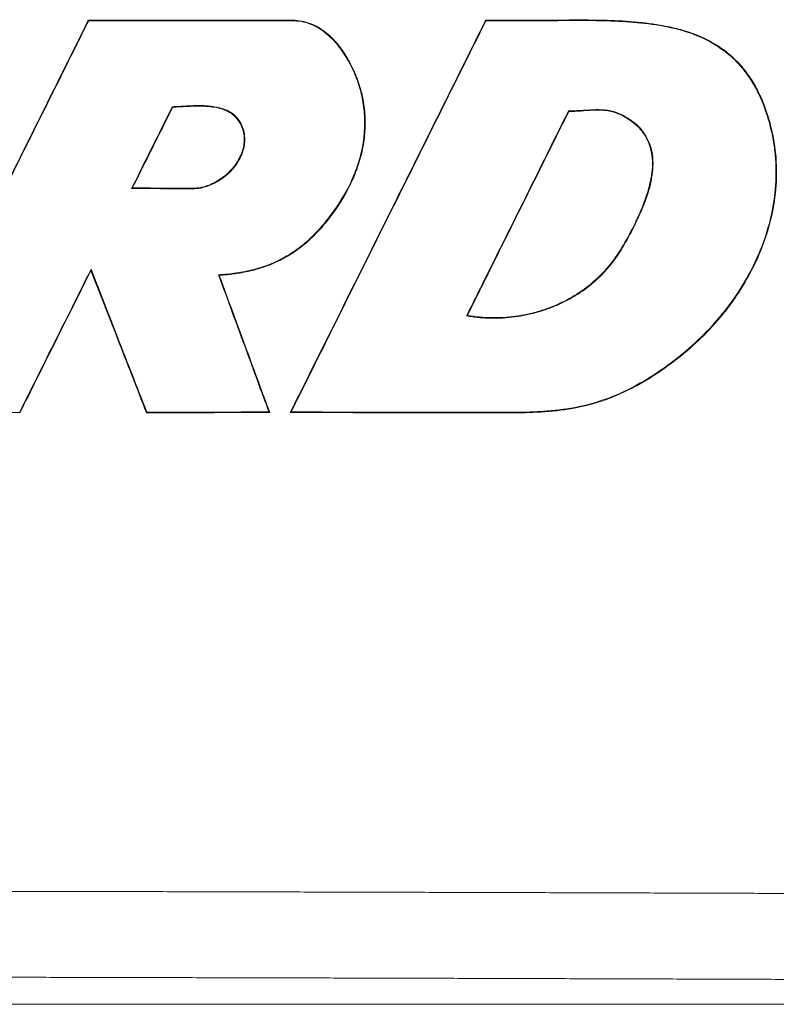
# Model space of a CAD drawing. Extents: x 0 to 16.5, y 0 to 10.4.
# Drawn here: x 3.7 to 4.1, y 6.3 to 6.9 of the extents above; entities that cross this region are included whole.
import ezdxf

# ---------------------------------------------------------------- set-up
doc = ezdxf.new("R2010")
doc.units = 0
doc.header["$MEASUREMENT"] = 0
doc.layers.add('image', color=7, linetype='CONTINUOUS')

msp = doc.modelspace()

# ---------------------------------------------------------------- linework, layer by layer
at = {"layer": 'image', "color": 7, "linetype": 'Continuous', "lineweight": 15}
msp.add_line((4.44546, 6.3308), (1.69018, 6.3308), dxfattribs=at)
for points, knots in [([(3.637, 6.66673), (3.64241, 6.67759), (3.64783, 6.68846), (3.65324, 6.69932), (3.66406, 6.72105), (3.67488, 6.74278), (3.6857, 6.76451), (3.69607, 6.78533), (3.70644, 6.80616), (3.71682, 6.82698), (3.72719, 6.84781), (3.73756, 6.86864), (3.74793, 6.88946)], [0, 0, 0, 0, 0.00409082, 0.00409082, 0.00409082, 0.01227245, 0.01227245, 0.01227245, 0.02011443, 0.02011443, 0.02011443, 0.02795641, 0.02795641, 0.02795641, 0.02795641]), ([(3.63758, 6.66709), (3.64299, 6.67795), (3.6484, 6.68881), (3.65381, 6.69968), (3.66463, 6.72141), (3.67545, 6.74313), (3.68627, 6.76486), (3.69659, 6.78557), (3.7069, 6.80628), (3.71721, 6.82698), (3.72752, 6.84769), (3.73784, 6.8684), (3.74815, 6.88911)], [0, 0, 0, 0, 0.00409082, 0.00409082, 0.00409082, 0.01227245, 0.01227245, 0.01227245, 0.0200698, 0.0200698, 0.0200698, 0.02786715, 0.02786715, 0.02786715, 0.02786715]), ([(3.74793, 6.88946), (3.77513, 6.8895), (3.80233, 6.88953), (3.83632, 6.88949), (3.84312, 6.88948), (3.85332, 6.88945), (3.85672, 6.88944), (3.86181, 6.88947), (3.86352, 6.88949), (3.86691, 6.88933), (3.86859, 6.88911), (3.87363, 6.88795), (3.87675, 6.8866), (3.8811, 6.88385), (3.88248, 6.88283), (3.88508, 6.88063), (3.8863, 6.87946), (3.88979, 6.87574), (3.89186, 6.87297), (3.89552, 6.86726), (3.89714, 6.86429), (3.89998, 6.85814), (3.90121, 6.85493), (3.90317, 6.8484), (3.9039, 6.8451), (3.90489, 6.83842), (3.90515, 6.83503), (3.90519, 6.82819), (3.90498, 6.8248), (3.90409, 6.81809), (3.90342, 6.81478), (3.90164, 6.80822), (3.90052, 6.80497), (3.89668, 6.79556), (3.89346, 6.78964), (3.88784, 6.78118), (3.88582, 6.77842), (3.88159, 6.77311), (3.87937, 6.77057), (3.87469, 6.76575), (3.87223, 6.76347), (3.86698, 6.75925), (3.86418, 6.75732), (3.85531, 6.75209), (3.84907, 6.74953), (3.83928, 6.7469), (3.83593, 6.74622), (3.83169, 6.74563), (3.83084, 6.74551), (3.82914, 6.74528), (3.82829, 6.74515), (3.82659, 6.74498), (3.82573, 6.74492), (3.82403, 6.74477), (3.82317, 6.7447), (3.82232, 6.74462)], [0, 0, 0, 0, 0.25, 0.25, 0.3125, 0.3125, 0.34375, 0.34375, 0.359375, 0.359375, 0.375, 0.375, 0.40625, 0.40625, 0.421875, 0.421875, 0.4375, 0.4375, 0.46875, 0.46875, 0.5, 0.5, 0.53125, 0.53125, 0.5625, 0.5625, 0.59375, 0.59375, 0.625, 0.625, 0.65625, 0.65625, 0.6875, 0.6875, 0.75, 0.75, 0.78125, 0.78125, 0.8125, 0.8125, 0.84375, 0.84375, 0.875, 0.875, 0.9375, 0.9375, 0.96875, 0.96875, 0.976563, 0.976563, 0.984375, 0.984375, 0.992188, 0.992188, 1, 1, 1, 1]), ([(3.74815, 6.88911), (3.77528, 6.88914), (3.80241, 6.88918), (3.83631, 6.88913), (3.84309, 6.88912), (3.85326, 6.88909), (3.85665, 6.88909), (3.86174, 6.88911), (3.86343, 6.88914), (3.86682, 6.88898), (3.8685, 6.88877), (3.87352, 6.88761), (3.87663, 6.88626), (3.88097, 6.88351), (3.88234, 6.88248), (3.88493, 6.88029), (3.88614, 6.87912), (3.88961, 6.87539), (3.89167, 6.87263), (3.8953, 6.86692), (3.89691, 6.86395), (3.89973, 6.85781), (3.90094, 6.8546), (3.90288, 6.84809), (3.90359, 6.8448), (3.90456, 6.83813), (3.9048, 6.83475), (3.90482, 6.82793), (3.9046, 6.82454), (3.90369, 6.81786), (3.903, 6.81455), (3.9012, 6.80802), (3.90007, 6.80478), (3.89621, 6.79541), (3.89298, 6.78951), (3.88734, 6.78109), (3.88532, 6.77835), (3.88108, 6.77307), (3.87887, 6.77054), (3.87418, 6.76575), (3.87171, 6.76349), (3.86645, 6.75931), (3.86365, 6.7574), (3.85478, 6.75223), (3.84854, 6.74972), (3.83875, 6.74714), (3.8354, 6.7465), (3.83032, 6.7458), (3.82864, 6.74553), (3.82523, 6.74522), (3.82353, 6.74509), (3.82183, 6.74493)], [0, 0, 0, 0, 0.25, 0.25, 0.3125, 0.3125, 0.34375, 0.34375, 0.359375, 0.359375, 0.375, 0.375, 0.40625, 0.40625, 0.421875, 0.421875, 0.4375, 0.4375, 0.46875, 0.46875, 0.5, 0.5, 0.53125, 0.53125, 0.5625, 0.5625, 0.59375, 0.59375, 0.625, 0.625, 0.65625, 0.65625, 0.6875, 0.6875, 0.75, 0.75, 0.78125, 0.78125, 0.8125, 0.8125, 0.84375, 0.84375, 0.875, 0.875, 0.9375, 0.9375, 0.96875, 0.96875, 0.984375, 0.984375, 1, 1, 1, 1]), ([(3.9735, 6.88946), (3.97926, 6.88946), (3.98501, 6.88946), (3.99653, 6.88946), (4.00229, 6.88945), (4.01956, 6.88956), (4.03109, 6.88975), (4.04832, 6.88922), (4.05406, 6.88892), (4.06549, 6.88785), (4.0712, 6.88709), (4.07971, 6.88533), (4.08254, 6.88464), (4.08818, 6.88299), (4.091, 6.88203), (4.09936, 6.87862), (4.10457, 6.87577), (4.11171, 6.87038), (4.11399, 6.86837), (4.1182, 6.86409), (4.12012, 6.86182), (4.12366, 6.85705), (4.12527, 6.85454), (4.12819, 6.84931), (4.1295, 6.84657), (4.13297, 6.83829), (4.13474, 6.83261), (4.1374, 6.82099), (4.13826, 6.81498), (4.1389, 6.80306), (4.13873, 6.79711), (4.13743, 6.78524), (4.1363, 6.7793), (4.1332, 6.76778), (4.13125, 6.76216), (4.12657, 6.75118), (4.12383, 6.7458), (4.11777, 6.73552), (4.11444, 6.7306), (4.10721, 6.72116), (4.10329, 6.71662), (4.09496, 6.70802), (4.09058, 6.70399), (4.08144, 6.69642), (4.07669, 6.69287), (4.06928, 6.68789), (4.06676, 6.68629), (4.06162, 6.68323), (4.059, 6.68177), (4.05106, 6.67768), (4.04563, 6.67534), (4.03444, 6.67156), (4.02868, 6.67011), (4.01689, 6.66801), (4.01094, 6.66738), (3.99908, 6.66665), (3.99315, 6.66655), (3.98128, 6.66651), (3.97535, 6.66652), (3.95755, 6.66656), (3.94568, 6.66659), (3.91007, 6.66664), (3.88633, 6.66669), (3.86258, 6.66673)], [0, 0, 0, 0, 0.03125, 0.03125, 0.0625, 0.0625, 0.125, 0.125, 0.15625, 0.15625, 0.1875, 0.1875, 0.203125, 0.203125, 0.21875, 0.21875, 0.25, 0.25, 0.265625, 0.265625, 0.28125, 0.28125, 0.296875, 0.296875, 0.3125, 0.3125, 0.34375, 0.34375, 0.375, 0.375, 0.40625, 0.40625, 0.4375, 0.4375, 0.46875, 0.46875, 0.5, 0.5, 0.53125, 0.53125, 0.5625, 0.5625, 0.59375, 0.59375, 0.625, 0.625, 0.640625, 0.640625, 0.65625, 0.65625, 0.6875, 0.6875, 0.71875, 0.71875, 0.75, 0.75, 0.78125, 0.78125, 0.8125, 0.8125, 0.875, 0.875, 1, 1, 1, 1]), ([(3.86258, 6.66673), (3.86907, 6.67977), (3.87556, 6.6928), (3.88206, 6.70584), (3.89504, 6.73191), (3.90802, 6.75798), (3.92101, 6.78405), (3.93851, 6.81919), (3.956, 6.85433), (3.9735, 6.88946)], [0, 0, 0, 0, 0.0049091, 0.0049091, 0.0049091, 0.0147273, 0.0147273, 0.0147273, 0.02795947, 0.02795947, 0.02795947, 0.02795947]), ([(3.97372, 6.8891), (3.97945, 6.8891), (3.98518, 6.8891), (3.99664, 6.8891), (4.00237, 6.8891), (4.01957, 6.88921), (4.03104, 6.8894), (4.0482, 6.88887), (4.05391, 6.88857), (4.06529, 6.88752), (4.07097, 6.88677), (4.08226, 6.88445), (4.08789, 6.88289), (4.09902, 6.87839), (4.10422, 6.87556), (4.11134, 6.87022), (4.11362, 6.86823), (4.11783, 6.86397), (4.11976, 6.86171), (4.12329, 6.85696), (4.1249, 6.85446), (4.12781, 6.84926), (4.12913, 6.84653), (4.1326, 6.83828), (4.13436, 6.83262), (4.13636, 6.82394), (4.13691, 6.82101), (4.13776, 6.81508), (4.13805, 6.81209), (4.13855, 6.80318), (4.13837, 6.79725), (4.1371, 6.78543), (4.13597, 6.7795), (4.1329, 6.76801), (4.13096, 6.76241), (4.12631, 6.75146), (4.12359, 6.7461), (4.11756, 6.73585), (4.11424, 6.73094), (4.10704, 6.72152), (4.10316, 6.717), (4.09485, 6.70841), (4.09049, 6.70439), (4.08139, 6.69683), (4.07665, 6.69329), (4.06928, 6.68832), (4.06678, 6.68672), (4.06167, 6.68367), (4.05905, 6.68221), (4.05113, 6.67811), (4.04572, 6.67576), (4.03458, 6.67197), (4.02886, 6.67052), (4.02006, 6.66893), (4.0171, 6.66851), (4.01119, 6.66782), (4.00823, 6.66757), (3.99936, 6.66701), (3.99344, 6.66691), (3.98159, 6.66686), (3.97567, 6.66688), (3.95791, 6.66692), (3.94607, 6.66694), (3.91054, 6.667), (3.88685, 6.66704), (3.86315, 6.66708)], [0, 0, 0, 0, 0.03125, 0.03125, 0.0625, 0.0625, 0.125, 0.125, 0.15625, 0.15625, 0.1875, 0.1875, 0.21875, 0.21875, 0.25, 0.25, 0.265625, 0.265625, 0.28125, 0.28125, 0.296875, 0.296875, 0.3125, 0.3125, 0.34375, 0.34375, 0.359375, 0.359375, 0.375, 0.375, 0.40625, 0.40625, 0.4375, 0.4375, 0.46875, 0.46875, 0.5, 0.5, 0.53125, 0.53125, 0.5625, 0.5625, 0.59375, 0.59375, 0.625, 0.625, 0.640625, 0.640625, 0.65625, 0.65625, 0.6875, 0.6875, 0.71875, 0.71875, 0.734375, 0.734375, 0.75, 0.75, 0.78125, 0.78125, 0.8125, 0.8125, 0.875, 0.875, 1, 1, 1, 1]), ([(3.86315, 6.66708), (3.86965, 6.68012), (3.87614, 6.69316), (3.88263, 6.70619), (3.89561, 6.73226), (3.9086, 6.75834), (3.92158, 6.78441), (3.93896, 6.81931), (3.95634, 6.85421), (3.97372, 6.8891)], [0, 0, 0, 0, 0.0049091, 0.0049091, 0.0049091, 0.0147273, 0.0147273, 0.0147273, 0.02787023, 0.02787023, 0.02787023, 0.02787023]), ([(3.79562, 6.84036), (3.79829, 6.84049), (3.80097, 6.84063), (3.80632, 6.84092), (3.809, 6.84104), (3.81434, 6.84098), (3.81701, 6.8408), (3.82099, 6.84012), (3.82231, 6.83982), (3.82495, 6.83901), (3.82625, 6.83851), (3.8287, 6.83726), (3.82987, 6.83648), (3.83192, 6.83466), (3.83281, 6.83362), (3.83437, 6.83133), (3.83502, 6.8301), (3.83602, 6.82753), (3.83638, 6.82618), (3.837, 6.8221), (3.83682, 6.81928), (3.83582, 6.81527), (3.83537, 6.81395), (3.83428, 6.81143), (3.83364, 6.81022), (3.83149, 6.80672), (3.82972, 6.80455), (3.82575, 6.80079), (3.8235, 6.79914), (3.81994, 6.7971), (3.81872, 6.79649), (3.8162, 6.79541), (3.8149, 6.79495), (3.81089, 6.7939), (3.80817, 6.79372), (3.80269, 6.79365), (3.79995, 6.79376), (3.79446, 6.79381), (3.79172, 6.7938), (3.78349, 6.79385), (3.778, 6.7939), (3.77252, 6.79393)], [0, 0, 0, 0, 0.0625, 0.0625, 0.125, 0.125, 0.1875, 0.1875, 0.21875, 0.21875, 0.25, 0.25, 0.28125, 0.28125, 0.3125, 0.3125, 0.34375, 0.34375, 0.375, 0.375, 0.4375, 0.4375, 0.46875, 0.46875, 0.5, 0.5, 0.5625, 0.5625, 0.625, 0.625, 0.65625, 0.65625, 0.6875, 0.6875, 0.75, 0.75, 0.8125, 0.8125, 0.875, 0.875, 1, 1, 1, 1]), ([(3.77252, 6.79393), (3.77564, 6.80021), (3.77877, 6.80649), (3.78189, 6.81278), (3.78418, 6.81737), (3.78647, 6.82197), (3.78875, 6.82657), (3.79104, 6.83116), (3.79333, 6.83576), (3.79562, 6.84036)], [0, 0, 0, 0, 0.002364605, 0.002364605, 0.002364605, 0.004095448, 0.004095448, 0.004095448, 0.005826292, 0.005826292, 0.005826292, 0.005826292]), ([(3.79584, 6.84001), (3.79848, 6.84014), (3.80111, 6.84029), (3.80638, 6.84056), (3.80902, 6.84068), (3.81427, 6.84062), (3.8169, 6.84045), (3.82081, 6.83979), (3.82212, 6.8395), (3.82471, 6.83872), (3.826, 6.83823), (3.82842, 6.83701), (3.82958, 6.83625), (3.83162, 6.83446), (3.83251, 6.83344), (3.83405, 6.83118), (3.83469, 6.82996), (3.83568, 6.82743), (3.83603, 6.82609), (3.83665, 6.82207), (3.83646, 6.81929), (3.83547, 6.81533), (3.83502, 6.81403), (3.83394, 6.81154), (3.8333, 6.81035), (3.83117, 6.8069), (3.82943, 6.80476), (3.8255, 6.80105), (3.82328, 6.79943), (3.81859, 6.79674), (3.81613, 6.79564), (3.81083, 6.79425), (3.80815, 6.79408), (3.80277, 6.794), (3.80007, 6.79411), (3.79467, 6.79416), (3.79197, 6.79416), (3.78388, 6.7942), (3.77848, 6.79425), (3.77309, 6.79429)], [0, 0, 0, 0, 0.0625, 0.0625, 0.125, 0.125, 0.1875, 0.1875, 0.21875, 0.21875, 0.25, 0.25, 0.28125, 0.28125, 0.3125, 0.3125, 0.34375, 0.34375, 0.375, 0.375, 0.4375, 0.4375, 0.46875, 0.46875, 0.5, 0.5, 0.5625, 0.5625, 0.625, 0.625, 0.6875, 0.6875, 0.75, 0.75, 0.8125, 0.8125, 0.875, 0.875, 1, 1, 1, 1]), ([(3.77309, 6.79429), (3.77621, 6.80057), (3.77934, 6.80685), (3.78247, 6.81313), (3.78469, 6.81761), (3.78692, 6.82209), (3.78915, 6.82657), (3.79138, 6.83105), (3.79361, 6.83553), (3.79584, 6.84001)], [0, 0, 0, 0, 0.002364605, 0.002364605, 0.002364605, 0.004051701, 0.004051701, 0.004051701, 0.005738797, 0.005738797, 0.005738797, 0.005738797]), ([(3.79584, 6.84001), (3.79581, 6.84006), (3.79579, 6.8401), (3.79576, 6.84015), (3.79571, 6.84022), (3.79566, 6.84029), (3.79562, 6.84036)], [0, 0, 0, 0, 0.0002955756, 0.0002955756, 0.0002955756, 0.0007652599, 0.0007652599, 0.0007652599, 0.0007652599]), ([(4.02053, 6.83796), (4.02284, 6.83802), (4.02514, 6.83811), (4.02973, 6.83839), (4.03203, 6.83856), (4.03663, 6.83875), (4.03895, 6.83876), (4.0435, 6.83829), (4.04572, 6.8378), (4.04897, 6.83664), (4.05004, 6.83618), (4.05209, 6.83515), (4.05309, 6.83459), (4.056, 6.83277), (4.05788, 6.83141), (4.06126, 6.8283), (4.06275, 6.82657), (4.06527, 6.82269), (4.06625, 6.8206), (4.06771, 6.81626), (4.06818, 6.81397), (4.06864, 6.80941), (4.06863, 6.80713), (4.06827, 6.80254), (4.06791, 6.80026), (4.06699, 6.79579), (4.06641, 6.79359), (4.0644, 6.78706), (4.06266, 6.7828), (4.05887, 6.77446), (4.05683, 6.77038), (4.05252, 6.76234), (4.0502, 6.75842), (4.04624, 6.7528), (4.04484, 6.75096), (4.04188, 6.74744), (4.04032, 6.74576), (4.03546, 6.74096), (4.03194, 6.73807), (4.0263, 6.73416), (4.02435, 6.73293), (4.02036, 6.73065), (4.01833, 6.7296), (4.01214, 6.72671), (4.00787, 6.7251), (4.00127, 6.72318), (3.99903, 6.72263), (3.99454, 6.72169), (3.99229, 6.72131), (3.98552, 6.72044), (3.98098, 6.72018), (3.97527, 6.72029), (3.97413, 6.72032), (3.97184, 6.72046), (3.97069, 6.72057), (3.96839, 6.72077), (3.96725, 6.72092), (3.96497, 6.72123), (3.96383, 6.7214), (3.96269, 6.7216)], [0, 0, 0, 0, 0.03125, 0.03125, 0.0625, 0.0625, 0.09375, 0.09375, 0.125, 0.125, 0.140625, 0.140625, 0.15625, 0.15625, 0.1875, 0.1875, 0.21875, 0.21875, 0.25, 0.25, 0.28125, 0.28125, 0.3125, 0.3125, 0.34375, 0.34375, 0.375, 0.375, 0.4375, 0.4375, 0.5, 0.5, 0.5625, 0.5625, 0.59375, 0.59375, 0.625, 0.625, 0.6875, 0.6875, 0.71875, 0.71875, 0.75, 0.75, 0.8125, 0.8125, 0.84375, 0.84375, 0.875, 0.875, 0.9375, 0.9375, 0.953125, 0.953125, 0.96875, 0.96875, 0.984375, 0.984375, 1, 1, 1, 1]), ([(3.96269, 6.7216), (3.9674, 6.73108), (3.97211, 6.74056), (3.97683, 6.75004), (3.98411, 6.76469), (3.9914, 6.77935), (3.99868, 6.794), (4.00597, 6.80865), (4.01325, 6.8233), (4.02053, 6.83796)], [0, 0, 0, 0, 0.00356862, 0.00356862, 0.00356862, 0.00908515, 0.00908515, 0.00908515, 0.01460168, 0.01460168, 0.01460168, 0.01460168]), ([(4.02076, 6.83761), (4.02303, 6.83767), (4.02531, 6.83776), (4.02985, 6.83805), (4.03212, 6.83821), (4.03667, 6.83839), (4.03895, 6.83841), (4.04351, 6.83793), (4.04574, 6.83743), (4.04999, 6.83589), (4.05204, 6.83482), (4.05592, 6.8324), (4.05776, 6.83106), (4.06111, 6.82793), (4.06261, 6.82617), (4.06505, 6.82233), (4.06603, 6.82021), (4.06744, 6.81587), (4.06788, 6.8136), (4.0683, 6.80903), (4.06826, 6.80676), (4.06787, 6.80223), (4.0675, 6.79996), (4.06655, 6.79549), (4.06596, 6.7933), (4.06393, 6.78683), (4.06222, 6.78266), (4.0594, 6.77649), (4.05842, 6.77445), (4.05639, 6.7704), (4.05536, 6.76837), (4.05214, 6.7624), (4.04984, 6.75853), (4.04469, 6.75121), (4.04183, 6.74776), (4.0354, 6.74139), (4.03184, 6.73844), (4.02442, 6.73328), (4.02052, 6.73104), (4.0144, 6.72815), (4.01232, 6.72726), (4.00808, 6.72565), (4.0059, 6.72491), (3.99935, 6.72298), (3.99492, 6.72203), (3.98595, 6.72083), (3.9814, 6.72054), (3.97569, 6.72063), (3.97455, 6.72066), (3.97228, 6.72078), (3.97114, 6.72088), (3.96774, 6.7212), (3.96547, 6.72147), (3.96322, 6.72187)], [0, 0, 0, 0, 0.03125, 0.03125, 0.0625, 0.0625, 0.09375, 0.09375, 0.125, 0.125, 0.15625, 0.15625, 0.1875, 0.1875, 0.21875, 0.21875, 0.25, 0.25, 0.28125, 0.28125, 0.3125, 0.3125, 0.34375, 0.34375, 0.375, 0.375, 0.4375, 0.4375, 0.46875, 0.46875, 0.5, 0.5, 0.5625, 0.5625, 0.625, 0.625, 0.6875, 0.6875, 0.75, 0.75, 0.78125, 0.78125, 0.8125, 0.8125, 0.875, 0.875, 0.9375, 0.9375, 0.953125, 0.953125, 0.96875, 0.96875, 1, 1, 1, 1]), ([(3.96322, 6.72187), (3.96793, 6.73135), (3.97265, 6.74083), (3.97736, 6.75031), (3.98459, 6.76486), (3.99183, 6.77941), (3.99906, 6.79396), (4.00629, 6.80851), (4.01353, 6.82306), (4.02076, 6.83761)], [0, 0, 0, 0, 0.00356862, 0.00356862, 0.00356862, 0.00904643, 0.00904643, 0.00904643, 0.01452423, 0.01452423, 0.01452423, 0.01452423]), ([(3.77309, 6.79429), (3.77299, 6.79423), (3.7729, 6.79417), (3.7728, 6.79411), (3.77271, 6.79405), (3.77261, 6.79399), (3.77252, 6.79393)], [0, 0, 0, 0, 0.0003845781, 0.0003845781, 0.0003845781, 0.0007691561, 0.0007691561, 0.0007691561, 0.0007691561]), ([(3.7495, 6.74812), (3.74592, 6.74095), (3.74233, 6.73379), (3.73875, 6.72662), (3.73517, 6.71945), (3.73158, 6.71229), (3.728, 6.70512), (3.72166, 6.69244), (3.71532, 6.67976), (3.70898, 6.66709)], [0, 0, 0, 0, 0.00270076, 0.00270076, 0.00270076, 0.00540151, 0.00540151, 0.00540151, 0.01017944, 0.01017944, 0.01017944, 0.01017944]), ([(3.74946, 6.74724), (3.74588, 6.74008), (3.7423, 6.73291), (3.73871, 6.72575), (3.73513, 6.71858), (3.73155, 6.71141), (3.72796, 6.70425), (3.72171, 6.69174), (3.71546, 6.67924), (3.7092, 6.66673)], [0, 0, 0, 0, 0.00270076, 0.00270076, 0.00270076, 0.00540151, 0.00540151, 0.00540151, 0.01011411, 0.01011411, 0.01011411, 0.01011411]), ([(3.74946, 6.74724), (3.74947, 6.74739), (3.74947, 6.74754), (3.74948, 6.74768), (3.74949, 6.74783), (3.74949, 6.74797), (3.7495, 6.74812)], [0, 0, 0, 0, 0.0003843988, 0.0003843988, 0.0003843988, 0.0007687977, 0.0007687977, 0.0007687977, 0.0007687977]), ([(3.78094, 6.66657), (3.77819, 6.67362), (3.77544, 6.68066), (3.7727, 6.6877), (3.76995, 6.69475), (3.7672, 6.70179), (3.76445, 6.70884), (3.75945, 6.72164), (3.75446, 6.73444), (3.74946, 6.74724)], [0, 0, 0, 0, 0.002548545, 0.002548545, 0.002548545, 0.005097091, 0.005097091, 0.005097091, 0.009729357, 0.009729357, 0.009729357, 0.009729357]), ([(3.78118, 6.66693), (3.77844, 6.67397), (3.77569, 6.68102), (3.77294, 6.68806), (3.77019, 6.6951), (3.76744, 6.70215), (3.76469, 6.70919), (3.75963, 6.72217), (3.75456, 6.73514), (3.7495, 6.74812)], [0, 0, 0, 0, 0.002548545, 0.002548545, 0.002548545, 0.005097091, 0.005097091, 0.005097091, 0.009792007, 0.009792007, 0.009792007, 0.009792007]), ([(3.82232, 6.74462), (3.82224, 6.74467), (3.82216, 6.74472), (3.82207, 6.74477), (3.82199, 6.74483), (3.82191, 6.74488), (3.82183, 6.74493)], [0, 0, 0, 0, 0.0003840692, 0.0003840692, 0.0003840692, 0.0007681385, 0.0007681385, 0.0007681385, 0.0007681385]), ([(3.82183, 6.74493), (3.82444, 6.73783), (3.82705, 6.73072), (3.82967, 6.72362), (3.83228, 6.71651), (3.8349, 6.70941), (3.83751, 6.7023), (3.84183, 6.69056), (3.84615, 6.67882), (3.85047, 6.66708)], [0, 0, 0, 0, 0.0025516, 0.0025516, 0.0025516, 0.005103199, 0.005103199, 0.005103199, 0.009319407, 0.009319407, 0.009319407, 0.009319407]), ([(3.82232, 6.74462), (3.82493, 6.73751), (3.82755, 6.73041), (3.83016, 6.7233), (3.83278, 6.7162), (3.83539, 6.7091), (3.838, 6.70199), (3.84233, 6.69024), (3.84665, 6.67848), (3.85098, 6.66673)], [0, 0, 0, 0, 0.0025516, 0.0025516, 0.0025516, 0.005103199, 0.005103199, 0.005103199, 0.009324509, 0.009324509, 0.009324509, 0.009324509]), ([(3.7092, 6.66673), (3.70917, 6.66678), (3.70914, 6.66683), (3.70911, 6.66689), (3.70907, 6.66695), (3.70902, 6.66702), (3.70898, 6.66709)], [0, 0, 0, 0, 0.0003375946, 0.0003375946, 0.0003375946, 0.0007649763, 0.0007649763, 0.0007649763, 0.0007649763]), ([(3.78094, 6.66657), (3.78098, 6.66663), (3.78102, 6.66669), (3.78106, 6.66675), (3.7811, 6.66681), (3.78114, 6.66687), (3.78118, 6.66693)], [0, 0, 0, 0, 0.0003815357, 0.0003815357, 0.0003815357, 0.0007630714, 0.0007630714, 0.0007630714, 0.0007630714]), ([(3.85098, 6.66673), (3.84048, 6.66671), (3.82998, 6.66668), (3.81949, 6.66666), (3.81306, 6.66664), (3.80664, 6.66663), (3.80022, 6.66662), (3.79379, 6.6666), (3.78737, 6.66659), (3.78094, 6.66657)], [0, 0, 0, 0, 0.00354134, 0.00354134, 0.00354134, 0.00570853, 0.00570853, 0.00570853, 0.007875722, 0.007875722, 0.007875722, 0.007875722]), ([(3.85047, 6.66708), (3.83997, 6.66706), (3.82947, 6.66704), (3.81898, 6.66701), (3.81268, 6.667), (3.80638, 6.66699), (3.80008, 6.66697), (3.79378, 6.66696), (3.78748, 6.66694), (3.78118, 6.66693)], [0, 0, 0, 0, 0.00354134, 0.00354134, 0.00354134, 0.005666204, 0.005666204, 0.005666204, 0.00779107, 0.00779107, 0.00779107, 0.00779107]), ([(3.85098, 6.66673), (3.85089, 6.66679), (3.85081, 6.66685), (3.85072, 6.66691), (3.85064, 6.66697), (3.85055, 6.66703), (3.85047, 6.66708)], [0, 0, 0, 0, 0.0003843708, 0.0003843708, 0.0003843708, 0.0007687416, 0.0007687416, 0.0007687416, 0.0007687416]), ([(1.6974, 6.39261), (1.70955, 6.39266), (1.73383, 6.39276), (1.77027, 6.39291), (1.80672, 6.39306), (1.84317, 6.3932), (1.87964, 6.39334), (1.91611, 6.39348), (1.95259, 6.39361), (1.98908, 6.39373), (2.02558, 6.39386), (2.06208, 6.39397), (2.0986, 6.39409), (2.13512, 6.3942), (2.17164, 6.3943), (2.20817, 6.3944), (2.24471, 6.3945), (2.28126, 6.39459), (2.31781, 6.39468), (2.35436, 6.39477), (2.39092, 6.39485), (2.42749, 6.39492), (2.46406, 6.39499), (2.50064, 6.39506), (2.53721, 6.39513), (2.5738, 6.39518), (2.61038, 6.39524), (2.64697, 6.39529), (2.68356, 6.39534), (2.72016, 6.39538), (2.75676, 6.39542), (2.79335, 6.39545), (2.82996, 6.39548), (2.86656, 6.3955), (2.90316, 6.39553), (2.93977, 6.39554), (2.97638, 6.39556), (3.01298, 6.39556), (3.04959, 6.39557), (3.0862, 6.39557), (3.1228, 6.39556), (3.15941, 6.39556), (3.19602, 6.39554), (3.23262, 6.39553), (3.26922, 6.3955), (3.30582, 6.39548), (3.34242, 6.39545), (3.37902, 6.39542), (3.41562, 6.39538), (3.45221, 6.39534), (3.4888, 6.39529), (3.52539, 6.39524), (3.56197, 6.39518), (3.59855, 6.39513), (3.63512, 6.39506), (3.6717, 6.39499), (3.70826, 6.39492), (3.74482, 6.39485), (3.78138, 6.39477), (3.81793, 6.39468), (3.85448, 6.39459), (3.89102, 6.3945), (3.92755, 6.3944), (3.96408, 6.3943), (4.0006, 6.3942), (4.03711, 6.39409), (4.07362, 6.39397), (4.11012, 6.39386), (4.14661, 6.39373), (4.18309, 6.39361), (4.21957, 6.39348), (4.25604, 6.39334), (4.29249, 6.3932), (4.32894, 6.39306), (4.36538, 6.39291), (4.40181, 6.39276), (4.42609, 6.39266), (4.43823, 6.39261)], [0, 0, 0, 0, 0.01332, 0.026641, 0.039964, 0.053287, 0.066612, 0.079937, 0.093264, 0.106591, 0.11992, 0.133249, 0.146579, 0.15991, 0.173242, 0.186574, 0.199908, 0.213242, 0.226576, 0.239911, 0.253247, 0.266584, 0.279921, 0.293258, 0.306596, 0.319934, 0.333273, 0.346612, 0.359951, 0.373291, 0.386631, 0.399971, 0.413312, 0.426652, 0.439993, 0.453334, 0.466675, 0.480016, 0.493357, 0.506698, 0.520039, 0.53338, 0.54672, 0.560061, 0.573401, 0.586741, 0.600081, 0.613421, 0.62676, 0.640099, 0.653438, 0.666776, 0.680114, 0.693451, 0.706788, 0.720124, 0.733459, 0.746794, 0.760129, 0.773462, 0.786795, 0.800127, 0.813459, 0.82679, 0.840119, 0.853448, 0.866776, 0.880103, 0.89343, 0.906755, 0.920079, 0.933402, 0.946724, 0.960045, 0.973364, 0.986683, 1, 1, 1, 1]), ([(4.43242, 6.34384), (4.41945, 6.34389), (4.39352, 6.344), (4.35461, 6.34416), (4.3157, 6.34432), (4.27678, 6.34447), (4.23786, 6.34462), (4.19893, 6.34476), (4.16, 6.3449), (4.12106, 6.34503), (4.08211, 6.34516), (4.04317, 6.34529), (4.00421, 6.3454), (3.96525, 6.34552), (3.92629, 6.34563), (3.88732, 6.34573), (3.84835, 6.34583), (3.80937, 6.34592), (3.77039, 6.34601), (3.7314, 6.3461), (3.6924, 6.34618), (3.6534, 6.34625), (3.6144, 6.34632), (3.57539, 6.34639), (3.53638, 6.34645), (3.49736, 6.3465), (3.45834, 6.34656), (3.41931, 6.3466), (3.38027, 6.34664), (3.34123, 6.34668), (3.30219, 6.34671), (3.26314, 6.34674), (3.22409, 6.34676), (3.18503, 6.34678), (3.14596, 6.34679), (3.10689, 6.34679), (3.05552, 6.3468), (2.99186, 6.34679), (2.9159, 6.34676), (2.83997, 6.34672), (2.76405, 6.34665), (2.68815, 6.34657), (2.61227, 6.34647), (2.53641, 6.34635), (2.46057, 6.34621), (2.38475, 6.34606), (2.30895, 6.34589), (2.23317, 6.34569), (2.1574, 6.34548), (2.08165, 6.34525), (2.00593, 6.34501), (1.93022, 6.34474), (1.85453, 6.34446), (1.77886, 6.34416), (1.72843, 6.34394), (1.70321, 6.34384)], [0, 0, 0, 0, 0.014286, 0.02857, 0.042854, 0.057138, 0.07142, 0.085702, 0.099984, 0.114265, 0.128546, 0.142827, 0.157107, 0.171388, 0.185668, 0.199948, 0.214229, 0.22851, 0.242791, 0.257073, 0.271355, 0.285637, 0.299921, 0.314205, 0.328489, 0.342775, 0.357062, 0.371349, 0.385638, 0.399928, 0.414219, 0.428512, 0.442806, 0.457102, 0.471399, 0.485698, 0.499998, 0.527803, 0.555602, 0.583395, 0.611183, 0.638966, 0.666745, 0.694521, 0.722294, 0.750065, 0.777834, 0.805602, 0.83337, 0.861138, 0.888906, 0.916676, 0.944448, 0.972222, 1, 1, 1, 1])]:
    msp.add_open_spline(points, degree=3, knots=knots, dxfattribs=at)
for points in [[(3.74793, 6.88946), (3.748, 6.88934), (3.74808, 6.88922), (3.74815, 6.88911)], [(3.9735, 6.88946), (3.97357, 6.88934), (3.97365, 6.88922), (3.97372, 6.8891)], [(4.02076, 6.83761), (4.02068, 6.83772), (4.02061, 6.83784), (4.02053, 6.83796)], [(3.96322, 6.72187), (3.96304, 6.72178), (3.96287, 6.72169), (3.96269, 6.7216)], [(3.7092, 6.66673), (3.68514, 6.66673), (3.66107, 6.66673), (3.637, 6.66673)], [(3.86258, 6.66673), (3.86277, 6.66685), (3.86296, 6.66697), (3.86315, 6.66708)]]:
    msp.add_open_spline(points, degree=3, dxfattribs=at)

doc.saveas('drawing.dxf')
